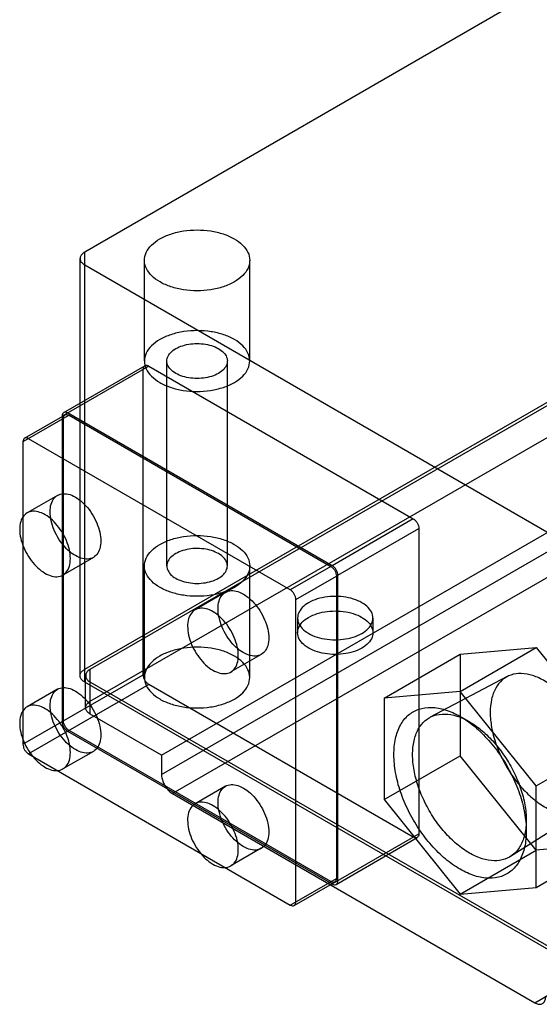
# Model space of a CAD drawing. Units: millimetres. Extents: x 24 to 183, y 58 to 230.
# Drawn here: x 24 to 83, y 60 to 172 of the extents above; entities that cross this region are included whole.
import ezdxf

# ---------------------------------------------------------------- set-up
doc = ezdxf.new("R2010")
doc.units = ezdxf.units.MM
doc.header["$LTSCALE"] = 18.755485
doc.layers.get('0').update_dxf_attribs({"linetype": 'CONTINUOUS'})

msp = doc.modelspace()

# ---------------------------------------------------------------- linework, layer by layer
at = {"color": 7}
for p, q in [((93.11, 181.43), (30.97, 145.55)), ((30.97, 96.81), (30.97, 145.55)), ((30.44, 97.54), (30.44, 144.82)), ((30.97, 144.1), (91.31, 109.26)), ((37.75, 133.21), (37.75, 144.62)), ((49.69, 133.21), (49.69, 144.62)), ((30.97, 98.26), (93.11, 134.14)), ((31.6, 98.27), (93.1, 133.77)), ((40.29, 109.98), (40.29, 133.21)), ((47.15, 109.98), (47.15, 133.21)), ((38.24, 132.64), (28.42, 126.97)), ((28.6, 127.37), (37.79, 132.68)), ((37.61, 97.64), (37.61, 132.28)), ((38.24, 132.64), (68.23, 115.32)), ((31.6, 94.64), (93.1, 130.14)), ((59.04, 110.01), (29.04, 127.33)), ((29.2, 127.06), (23.97, 124.04)), ((24.16, 124.45), (28.76, 127.1)), ((28.42, 126.97), (28.42, 92.33)), ((28.57, 92.42), (28.57, 126.7)), ((29.2, 127.06), (58.88, 109.92)), ((39.68, 88.52), (103.69, 125.48)), ((23.97, 124.04), (23.97, 89.77)), ((54.28, 107.27), (24.6, 124.4)), ((39.68, 86.35), (103.69, 123.3)), ((104.95, 121.12), (40.94, 84.17)), ((27.89, 117.98), (24.44, 115.99)), ((68.23, 115.32), (59.04, 110.01)), ((59.67, 108.92), (68.86, 114.23)), ((68.86, 114.23), (68.86, 79.6)), ((31.96, 110.94), (28.51, 108.95)), ((37.75, 97.33), (37.75, 109.98)), ((49.69, 97.33), (49.69, 109.98)), ((58.88, 109.92), (54.28, 107.27)), ((54.91, 106.18), (59.51, 108.83)), ((59.51, 108.83), (59.51, 74.56)), ((59.67, 74.29), (59.67, 108.92)), ((46.93, 106.99), (43.48, 105)), ((54.91, 71.91), (54.91, 106.18)), ((55.11, 104.07), (55.11, 102.41)), ((63.65, 104.07), (63.65, 102.41)), ((73.53, 99.97), (82.15, 100.74)), ((73.53, 95.76), (82.15, 100.74)), ((82.15, 100.74), (90.77, 90.01)), ((50.99, 99.95), (47.55, 97.96)), ((64.91, 94.99), (73.53, 99.97)), ((73.53, 99.97), (73.53, 88.47)), ((31.6, 93.19), (31.6, 98.27)), ((23.97, 89.77), (37.61, 97.64)), ((31.08, 93.91), (31.08, 97.54)), ((78.86, 97.43), (70.14, 92.83)), ((81.99, 60.47), (147.26, 98.15)), ((27.89, 96), (24.44, 94.01)), ((38.24, 96.55), (24.6, 88.68)), ((91.31, 61.97), (30.97, 96.81)), ((91.32, 62.34), (31.6, 96.82)), ((68.23, 79.24), (38.24, 96.55)), ((73.53, 95.76), (64.91, 94.99)), ((64.91, 94.99), (64.91, 83.49)), ((82.15, 85.04), (73.53, 95.76)), ((39.68, 88.52), (31.6, 93.19)), ((74.59, 92.32), (73.53, 92.93)), ((29.04, 91.24), (59.04, 73.93)), ((58.88, 74.2), (29.2, 91.33)), ((82.15, 85.04), (90.77, 90.01)), ((24.6, 88.68), (54.28, 71.54)), ((31.96, 88.96), (28.51, 86.97)), ((39.68, 88.52), (39.68, 86.35)), ((64.91, 83.49), (73.53, 88.47)), ((82.15, 77.75), (73.53, 88.47)), ((46.93, 85.01), (43.48, 83.01)), ((82.15, 73.54), (82.15, 85.04)), ((40.94, 84.17), (81.99, 60.47)), ((64.91, 83.49), (73.53, 72.77)), ((87.59, 82.3), (79.25, 77.04)), ((81.04, 81.16), (81.04, 79.93)), ((59.04, 73.93), (68.86, 79.6)), ((59.48, 73.88), (68.68, 79.19)), ((90.77, 78.52), (82.15, 77.75)), ((82.15, 73.54), (90.77, 78.52)), ((50.99, 77.97), (47.55, 75.98)), ((73.53, 72.77), (82.15, 77.75)), ((54.28, 71.54), (59.51, 74.56)), ((54.73, 71.5), (59.33, 74.15)), ((73.53, 72.77), (82.15, 73.54))]:
    msp.add_line(p, q, dxfattribs=at)
for points, knots in [([(39.5, 147.05), (39.89, 147.28), (40.76, 147.65), (42.19, 147.99), (43.72, 148.1), (45.24, 147.99), (46.66, 147.66), (47.9, 147.13), (48.87, 146.43), (49.52, 145.59), (49.76, 144.64), (49.54, 143.67), (48.89, 142.82), (48.28, 142.38), (47.94, 142.18)], [0, 0, 0, 0, 0.090309, 0.189108, 0.292129, 0.394496, 0.492748, 0.582447, 0.661236, 0.729359, 0.79032, 0.851681, 0.920471, 1, 1, 1, 1]), ([(47.94, 142.18), (47.55, 141.95), (46.67, 141.58), (45.24, 141.24), (43.72, 141.13), (42.2, 141.24), (40.77, 141.57), (39.54, 142.1), (38.57, 142.8), (37.92, 143.64), (37.67, 144.59), (37.9, 145.56), (38.54, 146.41), (39.15, 146.85), (39.5, 147.05)], [0, 0, 0, 0, 0.090309, 0.189108, 0.292129, 0.394496, 0.492748, 0.582447, 0.661236, 0.729359, 0.79032, 0.851681, 0.920471, 1, 1, 1, 1]), ([(30.97, 145.55), (30.84, 145.48), (30.64, 145.32), (30.44, 145), (30.44, 144.64), (30.64, 144.32), (30.84, 144.17), (30.97, 144.1)], [0, 0, 0, 0, 0.225515, 0.413835, 0.586196, 0.774509, 1, 1, 1, 1]), ([(47.94, 130.77), (48.28, 130.97), (48.89, 131.41), (49.53, 132.26), (49.76, 133.21), (49.53, 134.16), (48.89, 135), (47.93, 135.7), (46.7, 136.24), (45.28, 136.57), (43.75, 136.69), (42.21, 136.58), (40.77, 136.25), (39.89, 135.87), (39.5, 135.65)], [0, 0, 0, 0, 0.07926, 0.147485, 0.208295, 0.26873, 0.336519, 0.415022, 0.504342, 0.602435, 0.705438, 0.809555, 0.909345, 1, 1, 1, 1]), ([(39.5, 135.65), (39.15, 135.45), (38.55, 135.01), (37.91, 134.16), (37.67, 133.21), (37.91, 132.26), (38.54, 131.41), (39.5, 130.71), (40.73, 130.18), (42.15, 129.84), (43.68, 129.72), (45.22, 129.83), (46.66, 130.17), (47.55, 130.54), (47.94, 130.77)], [0, 0, 0, 0, 0.07926, 0.147485, 0.208295, 0.26873, 0.336519, 0.415022, 0.504342, 0.602435, 0.705438, 0.809555, 0.909345, 1, 1, 1, 1]), ([(41.29, 134.61), (41.54, 134.75), (42.1, 134.98), (43, 135.17), (43.95, 135.21), (44.89, 135.1), (45.74, 134.84), (46.44, 134.45), (46.94, 133.96), (47.19, 133.38), (47.11, 132.76), (46.73, 132.21), (46.36, 131.93), (46.14, 131.81)], [0, 0, 0, 0, 0.099116, 0.207581, 0.319749, 0.430516, 0.534764, 0.62713, 0.706199, 0.774445, 0.840241, 0.913696, 1, 1, 1, 1]), ([(46.14, 131.81), (45.9, 131.67), (45.34, 131.43), (44.44, 131.25), (43.48, 131.21), (42.54, 131.32), (41.69, 131.58), (40.99, 131.96), (40.49, 132.46), (40.25, 133.04), (40.33, 133.66), (40.7, 134.21), (41.08, 134.48), (41.29, 134.61)], [0, 0, 0, 0, 0.099116, 0.207581, 0.319749, 0.430516, 0.534764, 0.62713, 0.706199, 0.774445, 0.840241, 0.913696, 1, 1, 1, 1]), ([(37.61, 132.28), (37.61, 132.36), (37.63, 132.52), (37.78, 132.71), (38.02, 132.74), (38.17, 132.68), (38.24, 132.64)], [0, 0, 0, 0, 0.277327, 0.500002, 0.722676, 1, 1, 1, 1]), ([(29.04, 127.33), (28.97, 127.37), (28.82, 127.43), (28.59, 127.4), (28.44, 127.21), (28.42, 127.05), (28.42, 126.97)], [0, 0, 0, 0, 0.277324, 0.499998, 0.722673, 1, 1, 1, 1]), ([(28.57, 126.7), (28.57, 126.78), (28.59, 126.94), (28.74, 127.13), (28.98, 127.16), (29.13, 127.1), (29.2, 127.06)], [0, 0, 0, 0, 0.277327, 0.500002, 0.722676, 1, 1, 1, 1]), ([(24.6, 124.4), (24.53, 124.45), (24.38, 124.51), (24.14, 124.47), (23.99, 124.28), (23.97, 124.13), (23.97, 124.04)], [0, 0, 0, 0, 0.277324, 0.499998, 0.722673, 1, 1, 1, 1]), ([(27.05, 116.12), (27.05, 116.41), (27.11, 116.96), (27.45, 117.67), (28.02, 118.11), (28.76, 118.22), (29.56, 118.01), (30.37, 117.52), (31.15, 116.81), (31.82, 115.91), (32.36, 114.9), (32.7, 113.85), (32.8, 113.14), (32.8, 112.8)], [0, 0, 0, 0, 0.085967, 0.158798, 0.224, 0.291721, 0.370477, 0.462469, 0.566351, 0.677527, 0.790825, 0.900439, 1, 1, 1, 1]), ([(29.35, 110.81), (29.35, 111.15), (29.26, 111.86), (28.92, 112.89), (28.39, 113.9), (27.72, 114.79), (26.95, 115.51), (26.14, 116), (25.34, 116.22), (24.59, 116.13), (24, 115.68), (23.66, 114.97), (23.6, 114.42), (23.6, 114.13)], [0, 0, 0, 0, 0.099116, 0.207581, 0.319748, 0.430514, 0.534761, 0.627126, 0.706195, 0.774442, 0.840239, 0.913695, 1, 1, 1, 1]), ([(32.8, 112.8), (32.8, 112.51), (32.74, 111.96), (32.4, 111.26), (31.82, 110.81), (31.08, 110.7), (30.28, 110.92), (29.47, 111.4), (28.7, 112.11), (28.02, 113.01), (27.49, 114.02), (27.14, 115.07), (27.05, 115.78), (27.05, 116.12)], [0, 0, 0, 0, 0.085967, 0.158798, 0.224, 0.291721, 0.370477, 0.462469, 0.566351, 0.677527, 0.790825, 0.900439, 1, 1, 1, 1]), ([(68.23, 115.32), (68.32, 115.27), (68.49, 115.13), (68.69, 114.86), (68.82, 114.55), (68.86, 114.34), (68.86, 114.23)], [0, 0, 0, 0, 0.239284, 0.499999, 0.760715, 1, 1, 1, 1]), ([(23.6, 114.13), (23.6, 113.79), (23.69, 113.08), (24.04, 112.04), (24.56, 111.04), (25.23, 110.15), (26, 109.43), (26.81, 108.94), (27.61, 108.71), (28.36, 108.81), (28.95, 109.26), (29.29, 109.97), (29.35, 110.52), (29.35, 110.81)], [0, 0, 0, 0, 0.099116, 0.207581, 0.319748, 0.430514, 0.534761, 0.627126, 0.706195, 0.774442, 0.840239, 0.913695, 1, 1, 1, 1]), ([(39.5, 112.42), (39.89, 112.64), (40.76, 113.02), (42.19, 113.35), (43.72, 113.46), (45.24, 113.35), (46.66, 113.02), (47.9, 112.49), (48.87, 111.8), (49.52, 110.96), (49.76, 110), (49.54, 109.04), (48.89, 108.18), (48.28, 107.74), (47.94, 107.54)], [0, 0, 0, 0, 0.090309, 0.189108, 0.292129, 0.394496, 0.492748, 0.582447, 0.661236, 0.729359, 0.79032, 0.851681, 0.920471, 1, 1, 1, 1]), ([(47.94, 107.54), (47.55, 107.32), (46.67, 106.94), (45.24, 106.61), (43.72, 106.5), (42.2, 106.61), (40.77, 106.94), (39.54, 107.47), (38.57, 108.16), (37.92, 109), (37.67, 109.96), (37.9, 110.92), (38.54, 111.78), (39.15, 112.22), (39.5, 112.42)], [0, 0, 0, 0, 0.090309, 0.189108, 0.292129, 0.394496, 0.492748, 0.582447, 0.661236, 0.729359, 0.79032, 0.851681, 0.920471, 1, 1, 1, 1]), ([(46.14, 108.58), (46.36, 108.7), (46.73, 108.98), (47.1, 109.52), (47.19, 110.13), (46.95, 110.72), (46.46, 111.21), (45.76, 111.6), (44.92, 111.86), (43.98, 111.98), (43.01, 111.94), (42.1, 111.76), (41.54, 111.52), (41.29, 111.38)], [0, 0, 0, 0, 0.085967, 0.158796, 0.223997, 0.291717, 0.370473, 0.462466, 0.566349, 0.677526, 0.790825, 0.900439, 1, 1, 1, 1]), ([(41.29, 111.38), (41.08, 111.26), (40.71, 110.98), (40.33, 110.44), (40.25, 109.83), (40.48, 109.24), (40.98, 108.75), (41.67, 108.36), (42.52, 108.1), (43.46, 107.98), (44.42, 108.02), (45.33, 108.2), (45.89, 108.44), (46.14, 108.58)], [0, 0, 0, 0, 0.085967, 0.158796, 0.223997, 0.291717, 0.370473, 0.462466, 0.566349, 0.677526, 0.790825, 0.900439, 1, 1, 1, 1]), ([(58.88, 109.92), (58.97, 109.87), (59.14, 109.73), (59.34, 109.46), (59.47, 109.15), (59.51, 108.94), (59.51, 108.83)], [0, 0, 0, 0, 0.239284, 0.499999, 0.760715, 1, 1, 1, 1]), ([(59.67, 108.92), (59.67, 109.03), (59.63, 109.24), (59.49, 109.55), (59.3, 109.82), (59.13, 109.96), (59.04, 110.01)], [0, 0, 0, 0, 0.239285, 0.500001, 0.760716, 1, 1, 1, 1]), ([(46.09, 105.13), (46.09, 105.42), (46.15, 105.97), (46.48, 106.67), (47.06, 107.12), (47.8, 107.23), (48.6, 107.01), (49.41, 106.53), (50.18, 105.82), (50.86, 104.92), (51.4, 103.91), (51.74, 102.86), (51.84, 102.15), (51.84, 101.81)], [0, 0, 0, 0, 0.085967, 0.158798, 0.224, 0.291721, 0.370477, 0.462469, 0.566351, 0.677527, 0.790825, 0.900439, 1, 1, 1, 1]), ([(54.91, 106.18), (54.91, 106.28), (54.87, 106.5), (54.74, 106.8), (54.54, 107.07), (54.37, 107.22), (54.28, 107.27)], [0, 0, 0, 0, 0.239285, 0.500001, 0.760716, 1, 1, 1, 1]), ([(62.4, 102.33), (62.66, 102.48), (63.13, 102.82), (63.59, 103.5), (63.7, 104.26), (63.4, 104.99), (62.79, 105.6), (61.93, 106.09), (60.87, 106.41), (59.7, 106.56), (58.5, 106.51), (57.37, 106.28), (56.67, 105.99), (56.36, 105.81)], [0, 0, 0, 0, 0.085967, 0.158796, 0.223997, 0.291717, 0.370473, 0.462466, 0.566349, 0.677526, 0.790825, 0.900439, 1, 1, 1, 1]), ([(48.39, 99.82), (48.39, 100.16), (48.3, 100.86), (47.95, 101.9), (47.43, 102.91), (46.76, 103.8), (45.99, 104.52), (45.18, 105.01), (44.38, 105.23), (43.63, 105.14), (43.04, 104.69), (42.7, 103.98), (42.64, 103.43), (42.64, 103.14)], [0, 0, 0, 0, 0.099116, 0.207581, 0.319748, 0.430514, 0.534761, 0.627126, 0.706195, 0.774442, 0.840239, 0.913695, 1, 1, 1, 1]), ([(51.84, 101.81), (51.84, 101.52), (51.78, 100.97), (51.44, 100.26), (50.86, 99.82), (50.12, 99.71), (49.32, 99.92), (48.51, 100.41), (47.74, 101.12), (47.06, 102.02), (46.53, 103.03), (46.18, 104.08), (46.09, 104.79), (46.09, 105.13)], [0, 0, 0, 0, 0.085967, 0.158798, 0.224, 0.291721, 0.370477, 0.462469, 0.566351, 0.677527, 0.790825, 0.900439, 1, 1, 1, 1]), ([(56.36, 105.81), (56.1, 105.66), (55.63, 105.32), (55.16, 104.64), (55.06, 103.88), (55.35, 103.15), (55.97, 102.54), (56.83, 102.05), (57.89, 101.73), (59.06, 101.58), (60.26, 101.63), (61.39, 101.86), (62.09, 102.15), (62.4, 102.33)], [0, 0, 0, 0, 0.085967, 0.158796, 0.223997, 0.291717, 0.370473, 0.462466, 0.566349, 0.677526, 0.790825, 0.900439, 1, 1, 1, 1]), ([(62.4, 100.67), (62.09, 100.49), (61.4, 100.2), (60.27, 99.97), (59.08, 99.92), (57.92, 100.06), (56.86, 100.38), (55.99, 100.86), (55.37, 101.47), (55.06, 102.2), (55.16, 102.97), (55.63, 103.66), (56.09, 104), (56.36, 104.15)], [0, 0, 0, 0, 0.099116, 0.207581, 0.319749, 0.430516, 0.534764, 0.62713, 0.706199, 0.774445, 0.840241, 0.913696, 1, 1, 1, 1]), ([(56.36, 104.15), (56.67, 104.33), (57.36, 104.62), (58.48, 104.85), (59.67, 104.9), (60.84, 104.76), (61.9, 104.44), (62.77, 103.96), (63.39, 103.35), (63.7, 102.62), (63.6, 101.85), (63.13, 101.17), (62.66, 100.82), (62.4, 100.67)], [0, 0, 0, 0, 0.099116, 0.207581, 0.319749, 0.430516, 0.534764, 0.62713, 0.706199, 0.774445, 0.840241, 0.913696, 1, 1, 1, 1]), ([(42.64, 103.14), (42.64, 102.8), (42.73, 102.09), (43.07, 101.05), (43.6, 100.05), (44.27, 99.15), (45.04, 98.43), (45.85, 97.94), (46.65, 97.72), (47.4, 97.82), (47.99, 98.26), (48.33, 98.98), (48.39, 99.53), (48.39, 99.82)], [0, 0, 0, 0, 0.099116, 0.207581, 0.319748, 0.430514, 0.534761, 0.627126, 0.706195, 0.774442, 0.840239, 0.913695, 1, 1, 1, 1]), ([(47.94, 94.89), (48.28, 95.09), (48.89, 95.53), (49.53, 96.38), (49.76, 97.33), (49.53, 98.28), (48.89, 99.12), (47.93, 99.82), (46.7, 100.36), (45.28, 100.7), (43.75, 100.81), (42.21, 100.71), (40.77, 100.37), (39.89, 99.99), (39.5, 99.77)], [0, 0, 0, 0, 0.07926, 0.147485, 0.208295, 0.26873, 0.336519, 0.415022, 0.504342, 0.602435, 0.705438, 0.809555, 0.909345, 1, 1, 1, 1]), ([(39.5, 99.77), (39.15, 99.57), (38.55, 99.13), (37.91, 98.28), (37.67, 97.33), (37.91, 96.38), (38.54, 95.54), (39.5, 94.83), (40.73, 94.3), (42.15, 93.96), (43.68, 93.84), (45.22, 93.95), (46.66, 94.29), (47.55, 94.67), (47.94, 94.89)], [0, 0, 0, 0, 0.07926, 0.147485, 0.208295, 0.26873, 0.336519, 0.415022, 0.504342, 0.602435, 0.705438, 0.809555, 0.909345, 1, 1, 1, 1]), ([(30.97, 96.81), (30.84, 96.88), (30.64, 97.04), (30.44, 97.36), (30.44, 97.72), (30.64, 98.04), (30.84, 98.19), (30.97, 98.26)], [0, 0, 0, 0, 0.225516, 0.413836, 0.586198, 0.77451, 1, 1, 1, 1]), ([(31.6, 98.27), (31.48, 98.2), (31.27, 98.04), (31.08, 97.72), (31.08, 97.36), (31.27, 97.04), (31.48, 96.89), (31.6, 96.82)], [0, 0, 0, 0, 0.225515, 0.413835, 0.586196, 0.774509, 1, 1, 1, 1]), ([(38.24, 96.55), (38.15, 96.6), (37.98, 96.75), (37.78, 97.02), (37.65, 97.32), (37.61, 97.54), (37.61, 97.64)], [0, 0, 0, 0, 0.239284, 0.499999, 0.760715, 1, 1, 1, 1]), ([(89.31, 86.24), (89.31, 86.8), (89.19, 87.98), (88.72, 89.74), (87.99, 91.49), (87.03, 93.16), (85.88, 94.67), (84.59, 95.96), (83.22, 96.94), (81.85, 97.59), (80.52, 97.85), (79.29, 97.69), (78.25, 97.1), (77.49, 96.12), (77.04, 94.83), (76.95, 93.88), (76.95, 93.37)], [0, 0, 0, 0, 0.076886, 0.160084, 0.247355, 0.335312, 0.422462, 0.505806, 0.582599, 0.651216, 0.711502, 0.765251, 0.816339, 0.870398, 0.931017, 1, 1, 1, 1]), ([(27.05, 94.14), (27.05, 94.43), (27.11, 94.97), (27.45, 95.68), (28.02, 96.13), (28.76, 96.23), (29.56, 96.02), (30.37, 95.54), (31.15, 94.82), (31.82, 93.93), (32.36, 92.92), (32.7, 91.87), (32.8, 91.16), (32.8, 90.82)], [0, 0, 0, 0, 0.085967, 0.158798, 0.224, 0.291721, 0.370477, 0.462469, 0.566351, 0.677527, 0.790825, 0.900439, 1, 1, 1, 1]), ([(29.35, 88.83), (29.35, 89.16), (29.26, 89.87), (28.92, 90.91), (28.39, 91.91), (27.72, 92.81), (26.95, 93.53), (26.14, 94.02), (25.34, 94.24), (24.59, 94.15), (24, 93.7), (23.66, 92.99), (23.6, 92.44), (23.6, 92.15)], [0, 0, 0, 0, 0.099116, 0.207581, 0.319748, 0.430514, 0.534761, 0.627126, 0.706195, 0.774442, 0.840239, 0.913695, 1, 1, 1, 1]), ([(32.8, 90.82), (32.8, 90.53), (32.74, 89.98), (32.4, 89.27), (31.82, 88.83), (31.08, 88.72), (30.28, 88.93), (29.47, 89.42), (28.7, 90.13), (28.02, 91.03), (27.49, 92.04), (27.14, 93.08), (27.05, 93.8), (27.05, 94.14)], [0, 0, 0, 0, 0.085967, 0.158798, 0.224, 0.291721, 0.370477, 0.462469, 0.566351, 0.677527, 0.790825, 0.900439, 1, 1, 1, 1]), ([(31.6, 93.19), (31.48, 93.26), (31.27, 93.41), (31.08, 93.73), (31.08, 94.09), (31.27, 94.41), (31.48, 94.57), (31.6, 94.64)], [0, 0, 0, 0, 0.225516, 0.413836, 0.586198, 0.77451, 1, 1, 1, 1]), ([(66.03, 88.6), (66.03, 89.21), (66.13, 90.36), (66.67, 91.91), (67.58, 93.11), (68.84, 93.83), (70.33, 94.03), (71.94, 93.73), (73.61, 92.95), (75.27, 91.77), (76.83, 90.22), (78.24, 88.38), (79.42, 86.34), (80.32, 84.2), (80.89, 82.05), (81.04, 80.62), (81.04, 79.93)], [0, 0, 0, 0, 0.068504, 0.128776, 0.182543, 0.233523, 0.287296, 0.347557, 0.415922, 0.492285, 0.575282, 0.662623, 0.751264, 0.839221, 0.923045, 1, 1, 1, 1]), ([(68.15, 88.6), (68.15, 89.12), (68.24, 90.11), (68.7, 91.45), (69.48, 92.47), (70.57, 93.1), (71.85, 93.26), (73.24, 93), (74.67, 92.33), (76.1, 91.31), (77.44, 89.97), (78.65, 88.39), (79.66, 86.64), (80.43, 84.8), (80.91, 82.96), (81.04, 81.74), (81.04, 81.16)], [0, 0, 0, 0, 0.068479, 0.128741, 0.182588, 0.233952, 0.287798, 0.34806, 0.416538, 0.493111, 0.576304, 0.663787, 0.75275, 0.840233, 0.923427, 1, 1, 1, 1]), ([(76.95, 93.37), (76.95, 92.81), (77.07, 91.63), (77.53, 89.87), (78.26, 88.12), (79.23, 86.45), (80.38, 84.94), (81.67, 83.66), (83.03, 82.67), (84.41, 82.02), (85.74, 81.76), (86.97, 81.92), (88.01, 82.51), (88.77, 83.49), (89.22, 84.78), (89.31, 85.73), (89.31, 86.24)], [0, 0, 0, 0, 0.076886, 0.160084, 0.247355, 0.335312, 0.422462, 0.505806, 0.582599, 0.651216, 0.711502, 0.765251, 0.816339, 0.870398, 0.931017, 1, 1, 1, 1]), ([(23.6, 92.15), (23.6, 91.81), (23.69, 91.1), (24.04, 90.06), (24.56, 89.06), (25.23, 88.16), (26, 87.44), (26.81, 86.95), (27.61, 86.73), (28.36, 86.83), (28.95, 87.27), (29.29, 87.98), (29.35, 88.53), (29.35, 88.83)], [0, 0, 0, 0, 0.099116, 0.207581, 0.319748, 0.430514, 0.534761, 0.627126, 0.706195, 0.774442, 0.840239, 0.913695, 1, 1, 1, 1]), ([(28.42, 92.33), (28.42, 92.23), (28.45, 92.01), (28.59, 91.71), (28.78, 91.44), (28.95, 91.29), (29.04, 91.24)], [0, 0, 0, 0, 0.239285, 0.500001, 0.760716, 1, 1, 1, 1]), ([(29.2, 91.33), (29.11, 91.39), (28.94, 91.53), (28.74, 91.8), (28.61, 92.1), (28.57, 92.32), (28.57, 92.42)], [0, 0, 0, 0, 0.239284, 0.499999, 0.760715, 1, 1, 1, 1]), ([(23.97, 89.77), (23.97, 89.66), (24.01, 89.45), (24.15, 89.14), (24.34, 88.87), (24.51, 88.73), (24.6, 88.68)], [0, 0, 0, 0, 0.239285, 0.500001, 0.760716, 1, 1, 1, 1]), ([(81.04, 79.93), (81.04, 79.32), (80.93, 78.17), (80.39, 76.62), (79.48, 75.42), (78.23, 74.7), (76.74, 74.5), (75.12, 74.8), (73.45, 75.58), (71.8, 76.76), (70.23, 78.31), (68.82, 80.15), (67.64, 82.19), (66.74, 84.33), (66.17, 86.48), (66.03, 87.91), (66.03, 88.6)], [0, 0, 0, 0, 0.068504, 0.128776, 0.182543, 0.233523, 0.287296, 0.347557, 0.415922, 0.492285, 0.575282, 0.662623, 0.751264, 0.839221, 0.923045, 1, 1, 1, 1]), ([(81.04, 81.16), (81.04, 80.63), (80.95, 79.64), (80.48, 78.31), (79.7, 77.28), (78.62, 76.66), (77.33, 76.49), (75.95, 76.76), (74.51, 77.42), (73.09, 78.45), (71.74, 79.78), (70.53, 81.36), (69.52, 83.12), (68.75, 84.95), (68.27, 86.79), (68.15, 88.01), (68.15, 88.6)], [0, 0, 0, 0, 0.068479, 0.128741, 0.182588, 0.233952, 0.287798, 0.34806, 0.416538, 0.493111, 0.576304, 0.663787, 0.75275, 0.840233, 0.923427, 1, 1, 1, 1]), ([(39.68, 86.35), (39.68, 86.18), (39.73, 85.84), (39.91, 85.34), (40.18, 84.87), (40.52, 84.46), (40.8, 84.25), (40.94, 84.17)], [0, 0, 0, 0, 0.187718, 0.393746, 0.606296, 0.812308, 1, 1, 1, 1]), ([(46.09, 83.14), (46.09, 83.44), (46.15, 83.98), (46.48, 84.69), (47.06, 85.14), (47.8, 85.24), (48.6, 85.03), (49.41, 84.55), (50.18, 83.83), (50.86, 82.94), (51.4, 81.93), (51.74, 80.88), (51.84, 80.17), (51.84, 79.83)], [0, 0, 0, 0, 0.085967, 0.158798, 0.224, 0.291721, 0.370477, 0.462469, 0.566351, 0.677527, 0.790825, 0.900439, 1, 1, 1, 1]), ([(48.39, 77.84), (48.39, 78.17), (48.3, 78.88), (47.95, 79.92), (47.43, 80.92), (46.76, 81.82), (45.99, 82.54), (45.18, 83.03), (44.38, 83.25), (43.63, 83.15), (43.04, 82.71), (42.7, 82), (42.64, 81.45), (42.64, 81.15)], [0, 0, 0, 0, 0.099116, 0.207581, 0.319748, 0.430514, 0.534761, 0.627126, 0.706195, 0.774442, 0.840239, 0.913695, 1, 1, 1, 1]), ([(51.84, 79.83), (51.84, 79.53), (51.78, 78.99), (51.44, 78.28), (50.86, 77.83), (50.12, 77.73), (49.32, 77.94), (48.51, 78.42), (47.74, 79.14), (47.06, 80.03), (46.53, 81.05), (46.18, 82.09), (46.09, 82.81), (46.09, 83.14)], [0, 0, 0, 0, 0.085967, 0.158798, 0.224, 0.291721, 0.370477, 0.462469, 0.566351, 0.677527, 0.790825, 0.900439, 1, 1, 1, 1]), ([(42.64, 81.15), (42.64, 80.82), (42.73, 80.11), (43.07, 79.07), (43.6, 78.07), (44.27, 77.17), (45.04, 76.45), (45.85, 75.96), (46.65, 75.74), (47.4, 75.84), (47.99, 76.28), (48.33, 76.99), (48.39, 77.54), (48.39, 77.84)], [0, 0, 0, 0, 0.099116, 0.207581, 0.319748, 0.430514, 0.534761, 0.627126, 0.706195, 0.774442, 0.840239, 0.913695, 1, 1, 1, 1]), ([(68.86, 79.6), (68.86, 79.51), (68.84, 79.35), (68.69, 79.17), (68.45, 79.13), (68.31, 79.19), (68.23, 79.24)], [0, 0, 0, 0, 0.277327, 0.500002, 0.722676, 1, 1, 1, 1]), ([(59.51, 74.56), (59.51, 74.47), (59.49, 74.32), (59.34, 74.13), (59.1, 74.09), (58.96, 74.15), (58.88, 74.2)], [0, 0, 0, 0, 0.277327, 0.500002, 0.722676, 1, 1, 1, 1]), ([(59.04, 73.93), (59.11, 73.88), (59.26, 73.82), (59.5, 73.86), (59.65, 74.05), (59.67, 74.2), (59.67, 74.29)], [0, 0, 0, 0, 0.277324, 0.499998, 0.722673, 1, 1, 1, 1]), ([(54.28, 71.54), (54.36, 71.5), (54.51, 71.44), (54.74, 71.48), (54.89, 71.66), (54.91, 71.82), (54.91, 71.91)], [0, 0, 0, 0, 0.277324, 0.499998, 0.722673, 1, 1, 1, 1]), ([(81.99, 60.47), (82.11, 60.4), (82.35, 60.3), (82.72, 60.29), (83.03, 60.47), (83.21, 60.8), (83.24, 61.06), (83.24, 61.2)], [0, 0, 0, 0, 0.225513, 0.413833, 0.586196, 0.77451, 1, 1, 1, 1])]:
    msp.add_open_spline(points, degree=3, knots=knots, dxfattribs=at)

doc.saveas('drawing.dxf')
